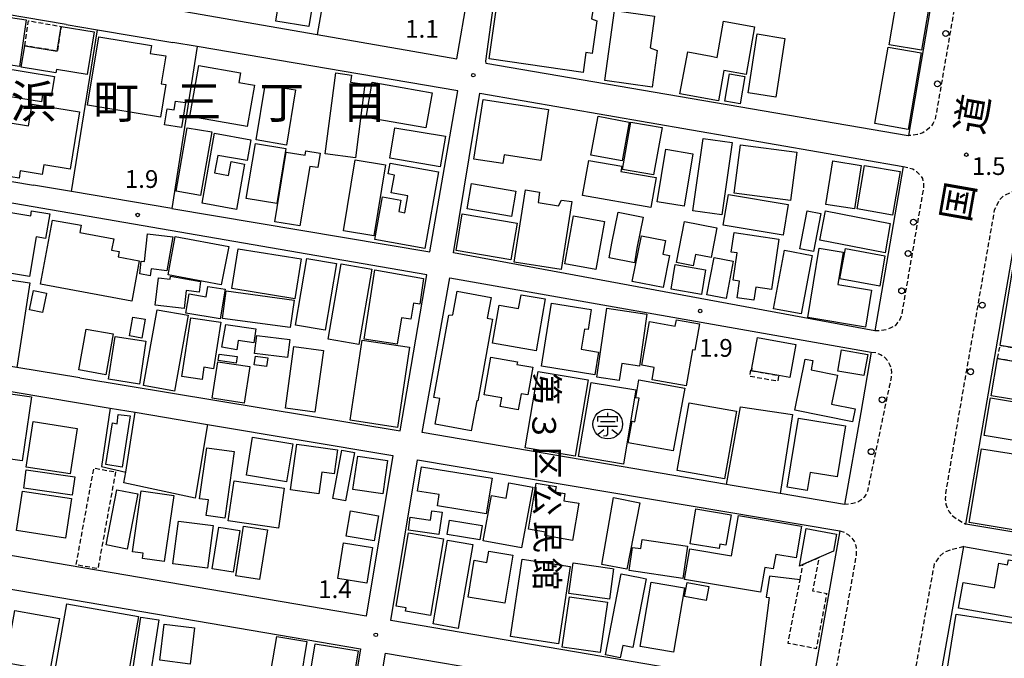
# Model space of a CAD drawing. Extents: x -18000 to -16000, y 100497 to 102000.
# Drawn here: x -17628 to -17420, y 100725 to 100860 of the extents above; entities that cross this region are included whole.
import ezdxf
from ezdxf.enums import TextEntityAlignment as Align

# ---------------------------------------------------------------- set-up
doc = ezdxf.new("R2010")
doc.units = 0
doc.linetypes.add('221300', pattern=[1.5, 1, -0.5])
doc.linetypes.add('300300', pattern=[1.5, 1, -0.5])
for name, color, linetype in [('2101000', 7, 'Continuous'), ('2101001', 7, 'Continuous'), ('2213000', 7, '221300'), ('2238000', 3, 'Continuous'), ('3001000', 4, 'Continuous'), ('3002000', 5, 'Continuous'), ('3003000', 7, '300300'), ('3561000', 1, 'Continuous'), ('6130000', 3, '613000'), ('6140000', 3, '614000'), ('7312000', 1, 'Continuous'), ('8114000', 7, 'Continuous'), ('8121000', 7, 'Continuous'), ('8131000', 7, 'Continuous')]:
    doc.layers.add(name, color=color, linetype=linetype)
doc.styles.add('@PlotAnnotation', font='txt')
doc.styles.add('PlotAnnotation', font='txt')
doc.linetypes.add('613000', pattern='A,1,-0.75,[1,dmdr.shx,S=0.15,R=0,X=0,Y=0],-0.75,1', length=3.5)
doc.linetypes.add('614000', pattern='A,1.5,[2,dmdr.shx,S=0.3,R=0,X=0,Y=-0.3],1.5', length=3)

# ---------------------------------------------------------------- blocks, each defined once
blk = doc.blocks.new('223800')
at = {"layer": '2238000'}
blk.add_circle((0, 0), 0.25, dxfattribs=at)
blk = doc.blocks.new('731200')
at = {"layer": '7312000'}
blk.add_circle((0, 0), 0.15, dxfattribs=at)
blk = doc.blocks.new('356100')
at = {"layer": '3561000'}
for points in [[(0, 0.644), (0, 0.95)], [(-0.83, 0.644), (0.83, 0.644)], [(-0.83, 0.231), (-0.83, 0.644)], [(-0.623, 0.231), (0.623, 0.231)], [(0.83, 0.231), (0.83, 0.644)], [(-0.83, -0.181), (0.83, -0.181)], [(-0.821, -0.858), (-0.333, -0.454)], [(-0.354, -1.001), (-0.083, -0.974), (0, -0.842), (0, -0.181)], [(0.343, -0.454), (0.847, -0.85)]]:
    blk.add_lwpolyline(points, dxfattribs=at)
blk.add_circle((0, 0), 1.25, dxfattribs=at)

msp = doc.modelspace()

# ---------------------------------------------------------------- linework, layer by layer
at = {"layer": '2101000', "flags": 128}
for points in [[(-17643.11, 100872.87), (-17643.18, 100872.53), (-17642.66, 100870.18), (-17565.24, 100856.67), (-17535.72, 100851.52), (-17533.41, 100865.03)], [(-17526.67, 100872.87), (-17526.73, 100872.57), (-17529.66, 100851.05), (-17529.61, 100850.64), (-17440.43, 100835.35), (-17440.39, 100835.35)], [(-17434.99, 100866.72), (-17440.39, 100835.35)], [(-17618.26, 100858.83), (-17644.05, 100863.2), (-17649.77, 100829.03), (-17625.15, 100824.88)], [(-17595.91, 100819.95), (-17541.47, 100810.78), (-17535.55, 100844.79), (-17590.59, 100854.13), (-17595.68, 100854.99)], [(-17447.5, 100794.09), (-17536.46, 100810.57), (-17530.85, 100844.32), (-17441.52, 100828.8)], [(-17441.52, 100828.8), (-17447.5, 100794.09)], [(-17615.33, 100784.15), (-17547.72, 100773.01), (-17542.05, 100805.92), (-17650.5, 100824.69), (-17653.25, 100808.27)], [(-17392.83, 100747.34), (-17428.26, 100753.28), (-17416.11, 100823.64), (-17392.05, 100819.69)], [(-17453.9, 100757.42), (-17467.48, 100759.74), (-17478.01, 100761.54), (-17478.81, 100761.68), (-17543.08, 100772.64), (-17537.24, 100805.29), (-17448.28, 100789.61)], [(-17448.28, 100789.61), (-17450.47, 100776.89), (-17453.9, 100757.42)], [(-17649.99, 100784.69), (-17608.91, 100777.79), (-17603.63, 100776.9), (-17588.4, 100774.34), (-17549.26, 100767.76), (-17554.91, 100733.84), (-17662.64, 100752.2), (-17660.62, 100764.28)], [(-17549.68, 100732.95), (-17544.04, 100766.88), (-17454.88, 100751.9)], [(-17454.88, 100751.9), (-17460.89, 100717.81)], [(-17415.82, 100717.6), (-17433.72, 100720.59), (-17428.71, 100748.56)], [(-17428.71, 100748.56), (-17389.02, 100741.46), (-17321.31, 100729.34), (-17325.84, 100702.54), (-17369.24, 100709.8)], [(-17561.87, 100692.02), (-17644.36, 100706.16), (-17669.83, 100710.52), (-17663.83, 100745.3), (-17625.36, 100738.74), (-17556.06, 100726.93), (-17561.87, 100692.02)], [(-17460.89, 100717.81), (-17472.11, 100719.73), (-17549.68, 100732.95)], [(-17468.31, 100675.99), (-17517.67, 100684.45), (-17556.64, 100691.13), (-17550.83, 100726.04), (-17523.42, 100721.37)]]:
    msp.add_lwpolyline(points, dxfattribs=at)
at = {"layer": '2101001', "flags": 128}
for points in [[(-17618.26, 100858.83), (-17611.61, 100857.7), (-17595.68, 100854.99)], [(-17595.91, 100819.95), (-17617.12, 100823.53), (-17625.15, 100824.88)], [(-17615.33, 100784.15), (-17628.63, 100786.34), (-17644.84, 100789.01), (-17656.16, 100790.88)]]:
    msp.add_lwpolyline(points, dxfattribs=at)
at = {"layer": '2213000', "flags": 128}
for points in [[(-17434.99, 100866.72), (-17433.54, 100866.45), (-17432.58, 100866.12), (-17431.64, 100865.48), (-17431.08, 100864.77), (-17430.76, 100863.9), (-17430.66, 100863.18), (-17430.69, 100862.22), (-17434.71, 100838.88), (-17435.15, 100837.99), (-17435.76, 100837.1), (-17436.42, 100836.55), (-17437.37, 100835.94), (-17438.49, 100835.55), (-17439.56, 100835.42), (-17440.39, 100835.35)], [(-17441.52, 100828.8), (-17440.46, 100828.6), (-17439.46, 100828.3), (-17438.71, 100827.75), (-17437.99, 100827.08), (-17437.43, 100826.26), (-17437.21, 100825.39), (-17437.19, 100824.71), (-17437.29, 100823.92), (-17441.86, 100797.39), (-17442.22, 100796.47), (-17442.66, 100795.87), (-17443.2, 100795.19), (-17444.1, 100794.71), (-17445.06, 100794.35), (-17446.45, 100794.13), (-17447.5, 100794.09)], [(-17416.11, 100823.64), (-17418.33, 100823.53), (-17420.41, 100822.52), (-17421.33, 100821.52), (-17422.26, 100819.58), (-17430.69, 100771.04)], [(-17448.28, 100789.61), (-17447.24, 100789.49), (-17446.27, 100789.1), (-17445.37, 100788.48), (-17444.72, 100787.75), (-17444.29, 100786.89), (-17444.04, 100786.02), (-17443.99, 100785.22), (-17444.05, 100784.31), (-17444.2, 100783.36), (-17444.43, 100782.33), (-17444.84, 100780.52), (-17449.04, 100760.26), (-17449.3, 100759.67), (-17449.7, 100759.01), (-17450.24, 100758.48), (-17451.11, 100757.91), (-17452.13, 100757.62), (-17453.07, 100757.51), (-17453.9, 100757.42)], [(-17430.69, 100771.04), (-17432.56, 100759.78), (-17432.61, 100758.59), (-17432.5, 100757.5), (-17432.19, 100756.73), (-17431.76, 100755.9), (-17431.16, 100755.09), (-17430.25, 100754.46), (-17429.41, 100753.92), (-17428.26, 100753.28)], [(-17454.88, 100751.9), (-17453.85, 100751.52), (-17453.07, 100751.04), (-17452.42, 100750.42), (-17451.88, 100749.76), (-17451.48, 100748.76), (-17451.38, 100747.87), (-17451.46, 100746.54), (-17456.02, 100720.67), (-17456.57, 100719.85), (-17457.25, 100719.09), (-17457.99, 100718.46), (-17458.89, 100718.08), (-17459.9, 100717.91), (-17460.89, 100717.81)], [(-17428.71, 100748.56), (-17431.41, 100747.83), (-17432.83, 100747.33), (-17433.89, 100746.41), (-17434.96, 100744.88), (-17439, 100722.31), (-17438.97, 100721.8)]]:
    msp.add_lwpolyline(points, dxfattribs=at)
at = {"layer": '3001000', "flags": 128}
for points in [[(-17571.73, 100873.33), (-17564.76, 100872.23), (-17566.97, 100858.4), (-17573.95, 100859.51), (-17571.73, 100873.33)], [(-17435.43, 100866.25), (-17437.61, 100853.37), (-17444.47, 100854.53), (-17442.29, 100867.4), (-17435.43, 100866.25)], [(-17493.98, 100860.58), (-17494.91, 100853.86), (-17493.45, 100853.32), (-17494.53, 100845.56), (-17504.51, 100846.95), (-17502.46, 100861.75), (-17493.98, 100860.58)], [(-17634.77, 100850.91), (-17633.33, 100860.74), (-17626.67, 100859.76), (-17628.11, 100849.93), (-17634.77, 100850.91)], [(-17482.07, 100852.12), (-17480.79, 100851.84), (-17479.41, 100859.5), (-17472.86, 100858.32), (-17474.67, 100848.27), (-17479.36, 100849.11), (-17480.52, 100842.68), (-17488.66, 100844.14), (-17486.99, 100853), (-17482.07, 100852.12)], [(-17613.76, 100848.25), (-17620.27, 100849.29), (-17620.38, 100848.62), (-17627.7, 100849.8), (-17626.98, 100854.29), (-17620.11, 100853.19), (-17619.28, 100858.39), (-17612.31, 100857.27), (-17613.76, 100848.25)], [(-17598.31, 100839.23), (-17613.72, 100841.76), (-17611.34, 100856.22), (-17600.22, 100854.39), (-17600.5, 100852.7), (-17597.21, 100852.16), (-17598.17, 100846.28), (-17597.18, 100846.12), (-17598.31, 100839.23)], [(-17474.24, 100844.39), (-17472.31, 100856.8), (-17466.46, 100855.88), (-17468.39, 100843.48), (-17474.24, 100844.39)], [(-17437.68, 100852.81), (-17440.47, 100836.66), (-17447.47, 100837.87), (-17444.68, 100854.02), (-17437.68, 100852.81)], [(-17615.38, 100840.36), (-17617.35, 100828.25), (-17622.97, 100829.16), (-17623.3, 100827.12), (-17627.91, 100827.87), (-17628.16, 100826.32), (-17638.78, 100828.05), (-17635.42, 100848.7), (-17633, 100848.31), (-17632.76, 100849.77), (-17620.71, 100847.81), (-17621.38, 100843.65), (-17623.22, 100843.95), (-17623.46, 100842.47), (-17630, 100843.54), (-17630.88, 100838.15), (-17626.15, 100837.38), (-17625.4, 100841.99), (-17615.38, 100840.36)], [(-17579.98, 100837.26), (-17592.09, 100839.4), (-17590.19, 100850.12), (-17581.42, 100848.57), (-17581.77, 100846.57), (-17578.44, 100845.98), (-17579.98, 100837.26)], [(-17555.16, 100846.22), (-17557.15, 100830.64), (-17563.51, 100831.46), (-17561.32, 100848.56), (-17557.99, 100848.13), (-17558.19, 100846.61), (-17555.16, 100846.22)], [(-17474.93, 100847.81), (-17475.89, 100842.06), (-17479.16, 100842.6), (-17478.2, 100848.36), (-17474.93, 100847.81)], [(-17569.8, 100845.01), (-17571.73, 100833.35), (-17578.11, 100834.41), (-17576.2, 100845.97), (-17569.8, 100845.01)], [(-17553.6, 100846.62), (-17540.97, 100844.4), (-17542.28, 100836.97), (-17554.91, 100839.19), (-17553.6, 100846.62)], [(-17593.02, 100842.32), (-17593.89, 100837.02), (-17597.45, 100837.6), (-17596.88, 100841.02), (-17595.45, 100840.79), (-17595.17, 100842.62), (-17593.02, 100842.32)], [(-17516.36, 100840.84), (-17518, 100830.09), (-17525.74, 100831.28), (-17526.02, 100829.45), (-17532.12, 100830.38), (-17530.2, 100842.95), (-17516.36, 100840.84)], [(-17499.32, 100838.2), (-17500.82, 100829.99), (-17507.44, 100831.2), (-17505.93, 100839.41), (-17499.32, 100838.2)], [(-17587.5, 100836.11), (-17589.83, 100822.71), (-17595.03, 100823.62), (-17592.7, 100837.01), (-17587.5, 100836.11)], [(-17548.83, 100837), (-17538.13, 100835.19), (-17539.23, 100828.77), (-17549.92, 100830.58), (-17548.83, 100837)], [(-17492.41, 100837.05), (-17494.19, 100827.05), (-17500.77, 100828.21), (-17498.99, 100838.21), (-17492.41, 100837.05)], [(-17586.89, 100835.83), (-17579.24, 100834.47), (-17580.02, 100830.06), (-17586.22, 100831.16), (-17586.88, 100827.45), (-17583.94, 100826.92), (-17583.42, 100829.84), (-17580.57, 100829.33), (-17582.27, 100819.75), (-17589.52, 100821.04), (-17586.89, 100835.83)], [(-17477.63, 100833.88), (-17479.81, 100818.6), (-17485.92, 100819.47), (-17483.74, 100834.76), (-17477.63, 100833.88)], [(-17571.85, 100832.63), (-17573.78, 100820.97), (-17580.2, 100822.03), (-17578.27, 100833.69), (-17571.85, 100832.63)], [(-17485.92, 100831.52), (-17487.77, 100820.43), (-17493.45, 100821.38), (-17491.59, 100832.47), (-17485.92, 100831.52)], [(-17463.93, 100831.82), (-17465.26, 100821.62), (-17477.16, 100823.18), (-17475.82, 100833.38), (-17463.93, 100831.82)], [(-17574.19, 100817.12), (-17571.79, 100831.85), (-17567.79, 100831.19), (-17567.63, 100832.15), (-17564.62, 100831.66), (-17565.12, 100828.57), (-17566.81, 100828.84), (-17568.87, 100816.26), (-17574.19, 100817.12)], [(-17550.79, 100829.17), (-17553.29, 100814.14), (-17559.68, 100815.2), (-17557.18, 100830.23), (-17550.79, 100829.17)], [(-17539.6, 100827.7), (-17542.48, 100811.49), (-17553.02, 100813.37), (-17551.42, 100822.39), (-17547.56, 100821.7), (-17547.99, 100819.28), (-17546.74, 100819.06), (-17546.1, 100822.64), (-17549.59, 100823.26), (-17548.92, 100827), (-17550.26, 100827.24), (-17549.85, 100829.52), (-17539.6, 100827.7)], [(-17494.8, 100820.13), (-17509.18, 100822.67), (-17507.87, 100830.09), (-17500.89, 100828.86), (-17501.08, 100827.78), (-17493.68, 100826.48), (-17494.8, 100820.13)], [(-17450.34, 100829.02), (-17451.8, 100819.85), (-17457.82, 100820.81), (-17456.36, 100829.98), (-17450.34, 100829.02)], [(-17442.16, 100827.74), (-17443.75, 100818.55), (-17451.23, 100819.85), (-17449.64, 100829.04), (-17442.16, 100827.74)], [(-17521.21, 100823.86), (-17518.26, 100823.39), (-17518.6, 100821.2), (-17514.25, 100820.52), (-17513.61, 100821.73), (-17511.45, 100821.39), (-17513.7, 100807.08), (-17523.6, 100808.64), (-17521.21, 100823.86)], [(-17478.39, 100822.91), (-17465.76, 100820.76), (-17466.87, 100814.29), (-17479.5, 100816.44), (-17478.39, 100822.91)], [(-17387.99, 100774.65), (-17422.89, 100780.4), (-17421.6, 100788.24), (-17397.37, 100784.25), (-17396.91, 100787.06), (-17421.01, 100791.03), (-17417.8, 100810.55), (-17391.89, 100806.28), (-17391.16, 100810.74), (-17393.26, 100811.07), (-17393.21, 100811.96), (-17399.06, 100812.92), (-17397.85, 100820.26), (-17380.94, 100817.47), (-17387.99, 100774.65)], [(-17634.09, 100806.91), (-17631.99, 100819.44), (-17625.7, 100818.39), (-17625.52, 100819.43), (-17621.69, 100818.79), (-17622.56, 100813.61), (-17624.55, 100813.95), (-17625.96, 100805.55), (-17634.09, 100806.91)], [(-17523.03, 100816.84), (-17524.33, 100809.11), (-17535.91, 100811.07), (-17534.6, 100818.8), (-17523.03, 100816.84)], [(-17504.54, 100817.18), (-17506.41, 100807.05), (-17512.97, 100808.25), (-17511.11, 100818.39), (-17504.54, 100817.18)], [(-17458.9, 100818.92), (-17460.44, 100810.86), (-17463.33, 100811.41), (-17461.79, 100819.48), (-17458.9, 100818.92)], [(-17457.89, 100819.45), (-17444.25, 100816.78), (-17445.31, 100810.56), (-17459.11, 100813.27), (-17457.89, 100819.45)], [(-17604.38, 100800.35), (-17623.64, 100803.93), (-17621.11, 100817.51), (-17615.05, 100816.39), (-17615.33, 100814.86), (-17608.19, 100813.54), (-17608.63, 100811.16), (-17607.01, 100810.86), (-17607.22, 100809.75), (-17602.79, 100808.92), (-17604.38, 100800.35)], [(-17489.37, 100808.53), (-17487.68, 100817.22), (-17480.82, 100815.89), (-17482.05, 100809.56), (-17485.35, 100810.21), (-17485.81, 100807.84), (-17489.37, 100808.53)], [(-17601.72, 100808.74), (-17601.04, 100814.56), (-17595.74, 100813.93), (-17596.98, 100806.75), (-17600.31, 100807.23), (-17600.5, 100805.73), (-17602.66, 100806.11), (-17602.38, 100808.84), (-17601.72, 100808.74)], [(-17583.89, 100811.95), (-17585.47, 100803.8), (-17596.72, 100805.93), (-17595.19, 100814.06), (-17583.89, 100811.95)], [(-17498.71, 100804.55), (-17496.77, 100814.19), (-17491.65, 100813.16), (-17492.23, 100810.29), (-17490.81, 100810), (-17492.17, 100803.24), (-17498.71, 100804.55)], [(-17467.76, 100813.5), (-17469.31, 100802.84), (-17472.63, 100803.33), (-17473.03, 100800.57), (-17476.55, 100801.08), (-17476.04, 100804.63), (-17477.41, 100804.83), (-17476.58, 100810.58), (-17477.81, 100810.75), (-17477.21, 100814.87), (-17467.76, 100813.5)], [(-17581.91, 100811.45), (-17568.59, 100809.28), (-17569.96, 100800.88), (-17583.28, 100803.04), (-17581.91, 100811.45)], [(-17449.44, 100794.91), (-17461.63, 100796.91), (-17459.22, 100811.55), (-17454.14, 100810.72), (-17455.26, 100803.86), (-17448.16, 100802.7), (-17449.44, 100794.91)], [(-17453.66, 100811.49), (-17445.34, 100809.95), (-17446.42, 100803.53), (-17454.85, 100805.1), (-17453.66, 100811.49)], [(-17561.17, 100808.34), (-17563.54, 100794.26), (-17569.77, 100795.31), (-17567.4, 100809.39), (-17561.17, 100808.34)], [(-17477.36, 100808.8), (-17478.88, 100800.94), (-17482.95, 100801.72), (-17481.43, 100809.59), (-17477.36, 100808.8)], [(-17460.69, 100810.01), (-17463.02, 100797.67), (-17468.88, 100798.78), (-17466.54, 100811.11), (-17460.69, 100810.01)], [(-17553.69, 100807.11), (-17556.45, 100791.22), (-17562.89, 100792.34), (-17560.13, 100808.23), (-17553.69, 100807.11)], [(-17489.62, 100808.11), (-17483.22, 100806.98), (-17484.08, 100801.77), (-17490.49, 100802.9), (-17489.62, 100808.11)], [(-17598.71, 100805.31), (-17596.27, 100805.01), (-17596.22, 100805.63), (-17589.87, 100804.55), (-17590.15, 100802.28), (-17592.87, 100802.61), (-17593.33, 100798.81), (-17599.41, 100799.54), (-17598.71, 100805.31)], [(-17542.75, 100805.15), (-17543.58, 100799.76), (-17544.91, 100799.97), (-17545.45, 100796.55), (-17547.45, 100796.86), (-17548.32, 100791.26), (-17555.31, 100792.35), (-17553.04, 100806.96), (-17542.75, 100805.15)], [(-17592.28, 100801.89), (-17588.69, 100801.3), (-17588.33, 100803.48), (-17584.66, 100802.88), (-17585.68, 100796.62), (-17592.94, 100797.81), (-17592.28, 100801.89)], [(-17622.35, 100802.05), (-17622.35, 100801.99), (-17623.21, 100797.96), (-17625.96, 100798.55), (-17625.09, 100802.64), (-17622.35, 100802.05)], [(-17584.43, 100802.54), (-17570.12, 100800.6), (-17570.9, 100794.8), (-17585.22, 100796.74), (-17584.43, 100802.54)], [(-17528.52, 100801.15), (-17529.31, 100796.75), (-17528.21, 100796.55), (-17531.33, 100779.3), (-17531.54, 100779.29), (-17532.68, 100772.96), (-17540.34, 100774.37), (-17539.36, 100779.8), (-17540.58, 100780.02), (-17537.43, 100797.45), (-17536.57, 100797.46), (-17535.67, 100802.48), (-17528.52, 100801.15)], [(-17517.11, 100800.85), (-17519.02, 100789.9), (-17528.22, 100791.5), (-17526.82, 100799.55), (-17522.69, 100798.83), (-17522.18, 100801.74), (-17517.11, 100800.85)], [(-17517.87, 100786.62), (-17515.73, 100799.95), (-17507.35, 100798.61), (-17508.03, 100794.36), (-17508.79, 100794.48), (-17509.47, 100790.22), (-17505.82, 100789.63), (-17506.59, 100784.81), (-17517.87, 100786.62)], [(-17601.55, 100796.54), (-17602.28, 100792.55), (-17604.85, 100793.02), (-17604.12, 100797.01), (-17601.55, 100796.54)], [(-17592.44, 100797.38), (-17595.33, 100781.36), (-17601.87, 100782.54), (-17598.98, 100798.55), (-17592.44, 100797.38)], [(-17585.6, 100795.92), (-17587.09, 100786.1), (-17589.15, 100786.41), (-17589.54, 100783.84), (-17593.77, 100784.49), (-17591.88, 100796.88), (-17585.6, 100795.92)], [(-17495.59, 100797.66), (-17497.2, 100786.66), (-17500.91, 100787.21), (-17501.43, 100783.64), (-17506.2, 100784.34), (-17504.07, 100798.9), (-17495.59, 100797.66)], [(-17585.33, 100790.67), (-17584.53, 100795.46), (-17578.16, 100794.55), (-17578.58, 100791.58), (-17581.9, 100792.04), (-17582.17, 100790.11), (-17585.33, 100790.67)], [(-17484.52, 100795.57), (-17485.52, 100790.03), (-17485.97, 100790.11), (-17487.33, 100782.51), (-17494.52, 100783.79), (-17494.06, 100786.37), (-17496.7, 100786.84), (-17495.05, 100796.07), (-17489.63, 100795.1), (-17489.39, 100796.45), (-17484.52, 100795.57)], [(-17608.33, 100793.45), (-17609.85, 100784.83), (-17615.55, 100785.84), (-17614.02, 100794.46), (-17608.33, 100793.45)], [(-17602.76, 100782.87), (-17609.29, 100783.87), (-17607.91, 100792.9), (-17601.38, 100791.9), (-17602.76, 100782.87)], [(-17578, 100793.14), (-17571.01, 100792.26), (-17571.48, 100788.47), (-17578.48, 100789.34), (-17578, 100793.14)], [(-17571.95, 100777.77), (-17570.14, 100790.8), (-17563.88, 100789.92), (-17565.7, 100776.9), (-17571.95, 100777.77)], [(-17545.75, 100790.64), (-17548.27, 100773.71), (-17558.28, 100775.21), (-17555.76, 100792.13), (-17545.75, 100790.64)], [(-17472.28, 100792.67), (-17464.18, 100791.24), (-17465.41, 100784.27), (-17467.78, 100784.68), (-17473.51, 100785.69), (-17473.42, 100786.24), (-17472.28, 100792.67)], [(-17585.94, 100789.21), (-17582.12, 100788.66), (-17582.32, 100787.28), (-17586.14, 100787.82), (-17585.94, 100789.21)], [(-17575.64, 100788.42), (-17575.9, 100786.57), (-17578.5, 100786.93), (-17578.25, 100788.78), (-17575.64, 100788.42)], [(-17530, 100780.61), (-17528.58, 100788.57), (-17522.96, 100787.57), (-17523.05, 100787.03), (-17519.71, 100786.43), (-17520.75, 100780.56), (-17522.19, 100780.81), (-17522.79, 100777.45), (-17526.56, 100778.12), (-17526.24, 100779.94), (-17530, 100780.61)], [(-17448.98, 100789.09), (-17449.83, 100784.64), (-17455.27, 100785.61), (-17454.51, 100790.12), (-17448.98, 100789.09)], [(-17587.39, 100779.87), (-17586.2, 100787.59), (-17579.42, 100786.54), (-17580.61, 100778.82), (-17587.39, 100779.87)], [(-17452.18, 100774.89), (-17464.34, 100777.32), (-17462.18, 100788.14), (-17460.54, 100787.81), (-17460.93, 100785.88), (-17455.39, 100784.77), (-17456.62, 100778.63), (-17451.63, 100777.63), (-17452.18, 100774.89)], [(-17497.91, 100781.62), (-17500.57, 100765.93), (-17510.03, 100767.54), (-17507.37, 100783.22), (-17497.91, 100781.62)], [(-17487.63, 100781.98), (-17490.03, 100768.76), (-17499.54, 100770.48), (-17498.71, 100775.03), (-17498.13, 100774.92), (-17497.23, 100779.86), (-17497.97, 100779.99), (-17497.3, 100783.73), (-17487.63, 100781.98)], [(-17625.56, 100780.18), (-17627.49, 100766.68), (-17634.45, 100767.67), (-17632.52, 100781.17), (-17625.56, 100780.18)], [(-17476.67, 100777.13), (-17479.19, 100762.84), (-17489.19, 100764.6), (-17486.67, 100778.89), (-17476.67, 100777.13)], [(-17389.15, 100766.11), (-17424.37, 100771.98), (-17423.04, 100779.98), (-17387.81, 100774.11), (-17389.15, 100766.11)], [(-17609.86, 100765.88), (-17608.44, 100774.66), (-17607.48, 100774.48), (-17607.24, 100776.42), (-17604.68, 100776.13), (-17606.43, 100765.33), (-17609.86, 100765.88)], [(-17615.88, 100773.51), (-17617.35, 100763.89), (-17626.67, 100765.32), (-17625.2, 100774.94), (-17615.88, 100773.51)], [(-17465.98, 100761.1), (-17463.6, 100775.67), (-17453.7, 100774.05), (-17455.46, 100763.25), (-17461.13, 100764.18), (-17461.75, 100760.4), (-17465.98, 100761.1)], [(-17570.36, 100770.22), (-17571.68, 100762.21), (-17580.18, 100763.62), (-17578.85, 100771.63), (-17570.36, 100770.22)], [(-17560.93, 100768.98), (-17561.64, 100763.92), (-17564.23, 100764.29), (-17564.87, 100759.71), (-17570.85, 100760.55), (-17569.5, 100770.19), (-17560.93, 100768.98)], [(-17588.54, 100769.42), (-17582.76, 100768.61), (-17584.75, 100754.54), (-17588.66, 100755.09), (-17588.2, 100758.39), (-17590.06, 100758.65), (-17588.54, 100769.42)], [(-17557.33, 100768.39), (-17559.23, 100758.18), (-17561.89, 100758.67), (-17560, 100768.88), (-17557.33, 100768.39)], [(-17415.51, 100767.74), (-17418.27, 100752.1), (-17427.59, 100753.64), (-17424.97, 100769.19), (-17415.51, 100767.74)], [(-17551.39, 100759.69), (-17557.68, 100760.59), (-17556.66, 100767.65), (-17550.38, 100766.75), (-17551.39, 100759.69)], [(-17626.64, 100764.75), (-17616.4, 100763.29), (-17616.95, 100759.43), (-17627.19, 100760.89), (-17626.64, 100764.75)], [(-17543.18, 100765.41), (-17528.3, 100762.99), (-17529.53, 100755.46), (-17539.85, 100757.14), (-17539.46, 100759.54), (-17544.01, 100760.28), (-17543.18, 100765.41)], [(-17582.77, 100762.42), (-17572.18, 100760.87), (-17573.42, 100752.43), (-17584.01, 100753.97), (-17582.77, 100762.42)], [(-17519.71, 100761.1), (-17522.06, 100748.27), (-17530.2, 100749.76), (-17528.45, 100759.31), (-17525.35, 100758.74), (-17524.74, 100762.03), (-17519.71, 100761.1)], [(-17520.64, 100752.21), (-17518.99, 100761.93), (-17514.77, 100761.21), (-17514.95, 100760.12), (-17512.91, 100759.78), (-17513.17, 100758.22), (-17510.01, 100757.69), (-17511.33, 100749.86), (-17517.18, 100750.85), (-17517.05, 100751.6), (-17520.64, 100752.21)], [(-17627.47, 100760.24), (-17617.1, 100758.67), (-17618.36, 100750.33), (-17628.74, 100751.91), (-17627.47, 100760.24)], [(-17603.07, 100759.65), (-17605.32, 100748.03), (-17609.75, 100748.89), (-17607.5, 100760.51), (-17603.07, 100759.65)], [(-17595.49, 100759.36), (-17597.5, 100745.39), (-17602.12, 100746.05), (-17601.97, 100747.14), (-17604.24, 100747.46), (-17602.39, 100760.35), (-17595.49, 100759.36)], [(-17497.08, 100757.8), (-17499.87, 100743.76), (-17505.12, 100744.78), (-17502.69, 100758.9), (-17497.08, 100757.8)], [(-17552.28, 100755.07), (-17553.17, 100749.75), (-17559.1, 100750.75), (-17558.2, 100756.07), (-17552.28, 100755.07)], [(-17539.51, 100751.08), (-17545.95, 100752.02), (-17545.56, 100754.72), (-17541.3, 100754.1), (-17541.01, 100756.11), (-17538.83, 100755.79), (-17539.51, 100751.08)], [(-17486.49, 100749.13), (-17485.27, 100756.5), (-17477.85, 100755.27), (-17478.91, 100748.83), (-17480.22, 100749.05), (-17480.38, 100748.12), (-17486.49, 100749.13)], [(-17587.2, 100752.96), (-17588.37, 100743.95), (-17595.68, 100744.91), (-17594.51, 100753.92), (-17587.2, 100752.96)], [(-17530.39, 100752.97), (-17530.9, 100749.95), (-17537.77, 100751.09), (-17537.26, 100754.11), (-17530.39, 100752.97)], [(-17477.71, 100746.6), (-17476.27, 100755.08), (-17462.93, 100752.82), (-17464.06, 100746.16), (-17468.4, 100746.89), (-17468.92, 100743.81), (-17470.71, 100744.11), (-17471.6, 100738.88), (-17487.64, 100741.6), (-17486.54, 100748.1), (-17477.71, 100746.6)], [(-17581.57, 100751.95), (-17582.98, 100743.13), (-17587.4, 100743.83), (-17585.99, 100752.65), (-17581.57, 100751.95)], [(-17575.73, 100752.08), (-17577.41, 100741.57), (-17582.43, 100742.38), (-17580.75, 100752.88), (-17575.73, 100752.08)], [(-17538.57, 100750.18), (-17541.3, 100734.02), (-17546.57, 100734.92), (-17546.46, 100735.6), (-17548.57, 100735.95), (-17545.95, 100751.43), (-17538.57, 100750.18)], [(-17462.65, 100744.75), (-17463.39, 100744.42), (-17461.96, 100752.36), (-17455.55, 100751.19), (-17456.21, 100747.58), (-17459.3, 100746.22), (-17462.65, 100744.75)], [(-17553.55, 100748.33), (-17554.77, 100740.78), (-17560.9, 100741.77), (-17559.67, 100749.31), (-17553.55, 100748.33)], [(-17532.34, 100748.95), (-17535.43, 100731.27), (-17540.77, 100732.2), (-17537.68, 100749.88), (-17532.34, 100748.95)], [(-17496.63, 100750.05), (-17487.03, 100748.65), (-17488.03, 100741.81), (-17499.33, 100743.47), (-17498.62, 100748.35), (-17496.92, 100748.11), (-17496.63, 100750.05)], [(-17523.92, 100746.75), (-17525.62, 100736.56), (-17533.38, 100737.86), (-17532.08, 100745.64), (-17529.4, 100745.19), (-17529, 100747.6), (-17523.92, 100746.75)], [(-17524.4, 100729.53), (-17521.93, 100745.88), (-17511.79, 100744.34), (-17514.27, 100727.99), (-17524.4, 100729.53)], [(-17503.52, 100737.47), (-17512.06, 100738.64), (-17511.17, 100745.13), (-17502.95, 100743.91), (-17502.65, 100743.83), (-17503.52, 100737.47)], [(-17392.29, 100728.94), (-17429.79, 100735.57), (-17428.83, 100740.97), (-17422.22, 100739.8), (-17421.29, 100745.02), (-17419.47, 100744.7), (-17419.28, 100745.75), (-17390.16, 100740.6), (-17392.29, 100728.94)], [(-17497.04, 100741.99), (-17495.76, 100741.73), (-17498.58, 100727.22), (-17500.71, 100727.63), (-17501.22, 100725.05), (-17504.38, 100725.68), (-17501.03, 100742.77), (-17497.04, 100741.99)], [(-17487.65, 100739.8), (-17489.97, 100726.24), (-17497.03, 100727.45), (-17494.71, 100741.01), (-17487.65, 100739.8)], [(-17483.06, 100737.18), (-17487.64, 100738.02), (-17487.11, 100740.95), (-17482.52, 100740.11), (-17483.06, 100737.18)], [(-17513.53, 100727.33), (-17511.98, 100737.96), (-17503.91, 100736.79), (-17505.46, 100726.15), (-17513.53, 100727.33)], [(-17631.06, 100723.97), (-17629.06, 100735.05), (-17619.65, 100733.35), (-17621.65, 100722.27), (-17631.06, 100723.97)], [(-17602.96, 100733.8), (-17605.34, 100720.29), (-17614.13, 100721.83), (-17614.42, 100720.17), (-17620.73, 100721.28), (-17618.06, 100736.45), (-17602.96, 100733.8)], [(-17598.66, 100733.06), (-17601.25, 100716.32), (-17605.01, 100716.9), (-17602.43, 100733.64), (-17598.66, 100733.06)], [(-17430.33, 100734.3), (-17414.05, 100731.71), (-17416, 100719.45), (-17432.28, 100722.04), (-17430.33, 100734.3)], [(-17592.07, 100723.74), (-17598.46, 100724.53), (-17597.51, 100732.15), (-17591.12, 100731.36), (-17592.07, 100723.74)], [(-17575.44, 100719.72), (-17573.77, 100729.58), (-17567.4, 100728.51), (-17568.78, 100720.32), (-17570.28, 100720.57), (-17570.56, 100718.89), (-17575.44, 100719.72)], [(-17556.58, 100726.49), (-17558.01, 100717.99), (-17567.08, 100719.51), (-17565.65, 100728.02), (-17556.58, 100726.49)]]:
    msp.add_lwpolyline(points, close=True, dxfattribs=at)
at = {"layer": '3002000', "flags": 128}
for points in [[(-17527.27, 100862.86), (-17526.23, 100862.71), (-17525.55, 100867.48), (-17517.46, 100866.32), (-17517.92, 100863.12), (-17514.68, 100862.66), (-17514.52, 100863.76), (-17506.9, 100862.67), (-17507.28, 100859.98), (-17506.2, 100859.6), (-17507.18, 100852.68), (-17508.5, 100852.86), (-17509.09, 100848.69), (-17528.88, 100851.52), (-17527.27, 100862.86)], [(-17532.66, 100825.19), (-17523.27, 100823.59), (-17524.18, 100818.27), (-17533.57, 100819.87), (-17532.66, 100825.19)], [(-17496.42, 100818.08), (-17497.75, 100811.57), (-17498.24, 100808.45), (-17503.56, 100809.49), (-17502.99, 100812.65), (-17501.65, 100819.15), (-17496.42, 100818.08)], [(-17508.03, 100783.73), (-17510.77, 100767.64), (-17521.31, 100769.43), (-17518.57, 100785.52), (-17508.03, 100783.73)]]:
    msp.add_lwpolyline(points, close=True, dxfattribs=at)
at = {"layer": '3003000', "flags": 128}
for points in [[(-17626.98, 100854.29), (-17626.16, 100859.59), (-17619.28, 100858.39), (-17620.11, 100853.19), (-17626.98, 100854.29)], [(-17421.6, 100788.24), (-17421.01, 100791.03), (-17396.91, 100787.06), (-17397.37, 100784.25), (-17421.6, 100788.24)], [(-17473.51, 100785.69), (-17467.78, 100784.68), (-17467.99, 100783.45), (-17473.91, 100784.47), (-17473.6, 100786.27), (-17473.42, 100786.24), (-17473.51, 100785.69)], [(-17607.8, 100764.3), (-17611.54, 100743.85), (-17616.11, 100744.69), (-17612.37, 100765.14), (-17607.8, 100764.3)], [(-17463.26, 100741.53), (-17462.65, 100744.75), (-17459.3, 100746.22), (-17460.62, 100739.19), (-17457.65, 100738.63), (-17459.85, 100726.98), (-17465.79, 100728.1), (-17463.26, 100741.53)]]:
    msp.add_lwpolyline(points, close=True, dxfattribs=at)
at = {"layer": '6130000', "flags": 128}
for points in [[(-17559.76, 100887.9), (-17565.24, 100856.67)], [(-17618.26, 100858.83), (-17611.61, 100857.7), (-17595.68, 100854.99)], [(-17617.12, 100823.53), (-17611.61, 100857.7)], [(-17590.59, 100854.13), (-17595.91, 100819.95)], [(-17595.91, 100819.95), (-17617.12, 100823.53), (-17625.15, 100824.88)], [(-17642.25, 100806.66), (-17625.9, 100804.26), (-17628.63, 100786.34)], [(-17615.33, 100784.15), (-17628.63, 100786.34), (-17644.84, 100789.01), (-17656.16, 100790.88)], [(-17608.91, 100777.79), (-17610.76, 100765.45), (-17605.66, 100764.28)], [(-17605.66, 100764.28), (-17603.63, 100776.9)], [(-17478.81, 100761.68), (-17475.86, 100778.05), (-17464.88, 100776.45), (-17467.48, 100759.74)], [(-17588.4, 100774.34), (-17590.98, 100758.76), (-17606.03, 100762.01), (-17605.66, 100764.28)]]:
    msp.add_lwpolyline(points, dxfattribs=at)
at = {"layer": '6140000', "flags": 128}
msp.add_lwpolyline([(-17463.26, 100741.53), (-17469.75, 100742.32), (-17470.44, 100737.88), (-17469.81, 100737.78), (-17472.11, 100719.73)], dxfattribs=at)

# ---------------------------------------------------------------- block references
at = {"layer": '2238000', "xscale": 2.5, "yscale": 2.5, "zscale": 2.5}
for p in [(-17432.51, 100856.89), (-17434.26, 100846.26), (-17439.33, 100817.05), (-17440.46, 100810.44), (-17441.82, 100802.55), (-17424.8, 100799.54), (-17427.27, 100785.47), (-17445.93, 100779.55), (-17448.24, 100768.58)]:
    msp.add_blockref('223800', p, dxfattribs=at)
at = {"layer": '3561000', "xscale": 2.5, "yscale": 2.5, "zscale": 2.5}
msp.add_blockref('356100', (-17503.88, 100774.41), dxfattribs=at)
at = {"layer": '7312000', "xscale": 2.5, "yscale": 2.5, "zscale": 2.5}
for p in [(-17532.27, 100848.1, 1.13), (-17428.15, 100831.3, 1.49), (-17603.14, 100818.57, 1.93), (-17484.35, 100798.28, 1.86), (-17552.86, 100729.9, 1.36)]:
    msp.add_blockref('731200', p, dxfattribs=at)

# ---------------------------------------------------------------- texts
at = {"layer": '7312000', "style": 'PlotAnnotation'}
for s, p in [('1.1', (-17543.1, 100857.4)), ('1.5', (-17423.44, 100828.41)), ('1.9', (-17602.31, 100825.68)), ('1.9', (-17481.03, 100790.02)), ('1.4', (-17561.47, 100739.05))]:
    msp.add_text(s, height=3.75, dxfattribs=at).set_placement(p, align=Align.MIDDLE)
at = {"layer": '8114000', "style": 'PlotAnnotation'}
for s, p in [('浜', (-17625.19, 100841.65)), ('町', (-17607.69, 100841.59)), ('三', (-17590.19, 100841.65)), ('丁', (-17572.69, 100841.49)), ('目', (-17555.19, 100841.54))]:
    msp.add_text(s, height=7, dxfattribs=at).set_placement(p, align=Align.MIDDLE)
at = {"layer": '8121000', "style": 'PlotAnnotation'}
for s, p in [('道', (-17426.15, 100839.74)), ('国', (-17429.17, 100821.23))]:
    msp.add_text(s, height=6, rotation=80, dxfattribs=at).set_placement(p, align=Align.MIDDLE)
at = {"layer": '8131000', "style": '@PlotAnnotation'}
for s, p in [('第', (-17517.4, 100781.85)), ('３', (-17517.95, 100774.04)), ('区', (-17517.24, 100766.23)), ('公', (-17517.31, 100758.42)), ('民', (-17517.21, 100750.6)), ('館', (-17517.37, 100742.79))]:
    msp.add_text(s, height=5, rotation=270, dxfattribs=at).set_placement(p, align=Align.MIDDLE)

doc.saveas('drawing.dxf')
